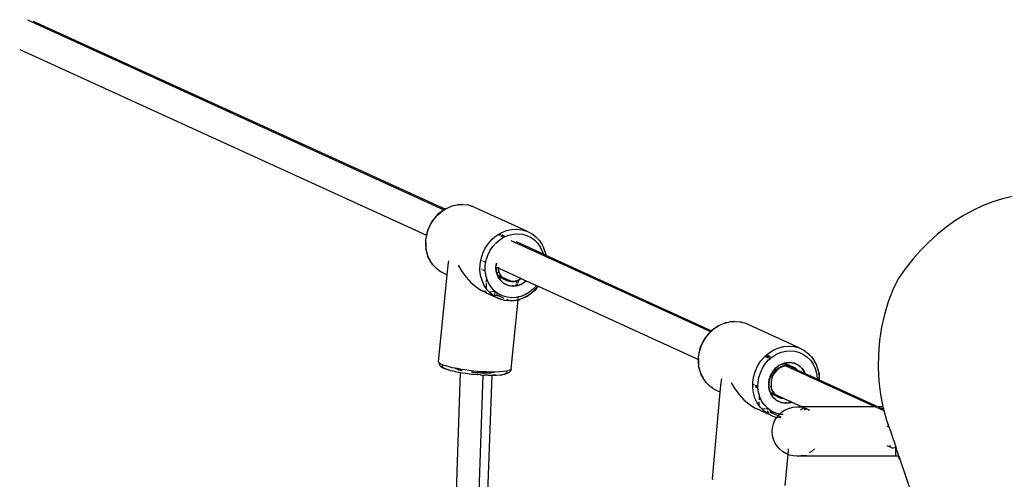
# Model space of a CAD drawing. Extents: x -4.33 to 4.3, y -4.59 to 4.62.
# Drawn here: x -1.59 to -1.1, y -1.63 to -1.4 of the extents above; entities that cross this region are included whole.
import ezdxf

# ---------------------------------------------------------------- set-up
doc = ezdxf.new("R2010")
doc.units = 0
doc.layers.get('0').update_dxf_attribs({"linetype": 'CONTINUOUS'})

msp = doc.modelspace()

# ---------------------------------------------------------------- linework, layer by layer
for p, q in [((-1.58947, -1.39786), (-1.37881, -1.49406)), ((-1.58653, -1.39857), (-1.37828, -1.49366)), ((-1.59343, -1.41296), (-1.38762, -1.50696)), ((-1.06429, -1.48095), (-1.09616, -1.48859)), ((-1.09616, -1.48859), (-1.10113, -1.49011)), ((-1.37921, -1.49443), (-1.37881, -1.49406)), ((-1.37921, -1.49443), (-1.37869, -1.49412)), ((-1.37881, -1.49406), (-1.37828, -1.49366)), ((-1.37881, -1.49406), (-1.37869, -1.49412)), ((-1.37869, -1.49412), (-1.3781, -1.49376)), ((-1.37815, -1.49358), (-1.37828, -1.49366)), ((-1.37828, -1.49366), (-1.3781, -1.49376)), ((-1.37815, -1.49358), (-1.37715, -1.49318)), ((-1.3781, -1.49376), (-1.37715, -1.49318)), ((-1.37715, -1.49318), (-1.37461, -1.49214)), ((-1.37461, -1.49214), (-1.37199, -1.49153)), ((-1.37461, -1.49214), (-1.37395, -1.49186)), ((-1.37395, -1.49186), (-1.37199, -1.49153)), ((-1.36957, -1.49133), (-1.37199, -1.49153)), ((-1.37199, -1.49153), (-1.36935, -1.49137)), ((-1.36935, -1.49137), (-1.36957, -1.49133)), ((-1.36935, -1.49137), (-1.36676, -1.49165)), ((-1.36532, -1.49204), (-1.36676, -1.49165)), ((-1.36427, -1.49236), (-1.36532, -1.49204)), ((-1.33688, -1.50486), (-1.36427, -1.49236)), ((-1.11088, -1.49421), (-1.11563, -1.49679)), ((-1.10604, -1.49198), (-1.11088, -1.49421)), ((-1.10113, -1.49011), (-1.10604, -1.49198)), ((-1.38525, -1.50096), (-1.38364, -1.49856)), ((-1.38198, -1.49643), (-1.38497, -1.50008)), ((-1.38364, -1.49856), (-1.38171, -1.49643)), ((-1.37953, -1.49463), (-1.38198, -1.49643)), ((-1.38171, -1.49643), (-1.37953, -1.49463)), ((-1.37953, -1.49463), (-1.37921, -1.49443)), ((-1.11563, -1.49679), (-1.12028, -1.49971)), ((-1.38732, -1.50608), (-1.38652, -1.50358)), ((-1.38497, -1.50008), (-1.38704, -1.50437)), ((-1.38652, -1.50358), (-1.38525, -1.50096)), ((-1.34722, -1.50464), (-1.3446, -1.50403)), ((-1.3446, -1.50403), (-1.34196, -1.50386)), ((-1.34196, -1.50386), (-1.33937, -1.50414)), ((-1.34175, -1.50403), (-1.34196, -1.50386)), ((-1.33937, -1.50414), (-1.33688, -1.50486)), ((-1.12482, -1.50296), (-1.12923, -1.50654)), ((-1.12028, -1.49971), (-1.12482, -1.50296)), ((-1.38762, -1.50696), (-1.38807, -1.50899)), ((-1.38807, -1.50899), (-1.38797, -1.51202)), ((-1.38797, -1.51202), (-1.38789, -1.50917)), ((-1.38789, -1.50917), (-1.38752, -1.50701)), ((-1.38701, -1.5044), (-1.38762, -1.50696)), ((-1.38762, -1.50696), (-1.38752, -1.50701)), ((-1.38752, -1.50701), (-1.38741, -1.50633)), ((-1.38741, -1.50633), (-1.38732, -1.50608)), ((-1.38732, -1.50608), (-1.38701, -1.5044)), ((-1.38704, -1.50437), (-1.38701, -1.5044)), ((-1.35625, -1.51106), (-1.35433, -1.50893)), ((-1.35433, -1.50893), (-1.35214, -1.50712)), ((-1.35235, -1.51073), (-1.35041, -1.50911)), ((-1.35214, -1.50712), (-1.35131, -1.50663)), ((-1.35131, -1.50663), (-1.35072, -1.50626)), ((-1.35131, -1.50663), (-1.35061, -1.50695)), ((-1.35072, -1.50626), (-1.34976, -1.50568)), ((-1.35072, -1.50626), (-1.35008, -1.50656)), ((-1.35041, -1.50911), (-1.34828, -1.50783)), ((-1.35013, -1.50716), (-1.34876, -1.50779)), ((-1.34976, -1.50568), (-1.34722, -1.50464)), ((-1.34955, -1.5068), (-1.34776, -1.50762)), ((-1.34828, -1.50783), (-1.34776, -1.50762)), ((-1.34776, -1.50762), (-1.34602, -1.5069)), ((-1.34602, -1.5069), (-1.34368, -1.50636)), ((-1.34368, -1.50636), (-1.34133, -1.50621)), ((-1.34133, -1.50621), (-1.33901, -1.50645)), ((-1.33901, -1.50645), (-1.3368, -1.5071)), ((-1.33688, -1.50486), (-1.33456, -1.506)), ((-1.3368, -1.5071), (-1.33473, -1.50812)), ((-1.33473, -1.50812), (-1.33286, -1.50949)), ((-1.33456, -1.506), (-1.33366, -1.50663)), ((-1.33346, -1.50681), (-1.33366, -1.50663)), ((-1.33346, -1.50681), (-1.33247, -1.50754)), ((-1.33075, -1.50934), (-1.33346, -1.50681)), ((-1.33247, -1.50754), (-1.33075, -1.50934)), ((-1.33049, -1.50958), (-1.33075, -1.50934)), ((-1.12923, -1.50654), (-1.13351, -1.51043)), ((-1.38763, -1.5148), (-1.38797, -1.51202)), ((-1.38797, -1.51202), (-1.38797, -1.51363)), ((-1.38795, -1.51377), (-1.38797, -1.51363)), ((-1.38763, -1.5148), (-1.38795, -1.51377)), ((-1.35913, -1.51607), (-1.35786, -1.51346)), ((-1.35786, -1.51346), (-1.35625, -1.51106)), ((-1.35551, -1.51477), (-1.35407, -1.51263)), ((-1.35407, -1.51263), (-1.35235, -1.51073)), ((-1.34491, -1.50955), (-1.24394, -1.55566)), ((-1.34217, -1.51017), (-1.32862, -1.51638)), ((-1.33286, -1.50949), (-1.33125, -1.51117)), ((-1.33125, -1.51117), (-1.32992, -1.51314)), ((-1.33049, -1.50958), (-1.32996, -1.51047)), ((-1.32996, -1.51047), (-1.32917, -1.51164)), ((-1.32992, -1.51314), (-1.32891, -1.51533)), ((-1.32917, -1.51164), (-1.32887, -1.51229)), ((-1.32822, -1.51338), (-1.32917, -1.51164)), ((-1.32823, -1.51369), (-1.32804, -1.5141)), ((-1.32804, -1.5141), (-1.32822, -1.51338)), ((-1.32804, -1.5141), (-1.3273, -1.51675)), ((-1.13351, -1.51043), (-1.13765, -1.51463)), ((-1.38689, -1.51746), (-1.38763, -1.5148)), ((-1.38672, -1.51817), (-1.38689, -1.51746)), ((-1.38613, -1.51912), (-1.38689, -1.51746)), ((-1.38672, -1.51817), (-1.38576, -1.51991)), ((-1.38613, -1.51912), (-1.38672, -1.51817)), ((-1.38606, -1.51926), (-1.38613, -1.51912)), ((-1.38576, -1.51991), (-1.38606, -1.51926)), ((-1.36014, -1.51952), (-1.36002, -1.51883)), ((-1.36002, -1.51883), (-1.35913, -1.51607)), ((-1.35743, -1.51956), (-1.35664, -1.5171)), ((-1.35664, -1.5171), (-1.35551, -1.51477)), ((-1.32891, -1.51533), (-1.32862, -1.51638)), ((-1.32862, -1.51638), (-1.32727, -1.517)), ((-1.3273, -1.51675), (-1.32727, -1.517)), ((-1.3272, -1.51701), (-1.3273, -1.51675)), ((-1.32727, -1.517), (-1.3272, -1.51703)), ((-1.3272, -1.51703), (-1.3272, -1.51701)), ((-1.3272, -1.51703), (-1.24342, -1.55527)), ((-1.14162, -1.51913), (-1.14543, -1.5239)), ((-1.13765, -1.51463), (-1.14162, -1.51913)), ((-1.38497, -1.52109), (-1.38576, -1.51991)), ((-1.38444, -1.52197), (-1.38497, -1.52109)), ((-1.38427, -1.52212), (-1.38497, -1.52109)), ((-1.38444, -1.52197), (-1.38427, -1.52212)), ((-1.38246, -1.52401), (-1.38427, -1.52212)), ((-1.38127, -1.52492), (-1.38246, -1.52401)), ((-1.37718, -1.52709), (-1.37668, -1.52211)), ((-1.37668, -1.52211), (-1.37631, -1.51997)), ((-1.37157, -1.52213), (-1.36971, -1.52529)), ((-1.36058, -1.52451), (-1.36051, -1.52167)), ((-1.36051, -1.52167), (-1.36014, -1.51952)), ((-1.36014, -1.51952), (-1.36007, -1.51955)), ((-1.35988, -1.52401), (-1.3598, -1.52404)), ((-1.35977, -1.51968), (-1.3594, -1.51985)), ((-1.35934, -1.52425), (-1.3579, -1.52491)), ((-1.35897, -1.52005), (-1.35762, -1.52066)), ((-1.35794, -1.52462), (-1.35787, -1.52209)), ((-1.35787, -1.52209), (-1.35762, -1.52066)), ((-1.35762, -1.52066), (-1.35743, -1.51956)), ((-1.35248, -1.52382), (-1.35246, -1.52302)), ((-1.35239, -1.52461), (-1.35248, -1.52382)), ((-1.35246, -1.52302), (-1.35244, -1.5222)), ((-1.35246, -1.52302), (-1.35239, -1.52461)), ((-1.35246, -1.52302), (-1.35198, -1.52324)), ((-1.35244, -1.5222), (-1.35225, -1.5211)), ((-1.35221, -1.52117), (-1.35244, -1.5222)), ((-1.35162, -1.52341), (-1.35146, -1.52348)), ((-1.35149, -1.52304), (-1.3515, -1.52317)), ((-1.3515, -1.52317), (-1.35146, -1.52348)), ((-1.35146, -1.52348), (-1.35143, -1.52309)), ((-1.35142, -1.52381), (-1.35146, -1.52348)), ((-1.35146, -1.52348), (-1.35126, -1.52357)), ((-1.35141, -1.52403), (-1.35142, -1.52381)), ((-1.35141, -1.52403), (-1.35138, -1.52416)), ((-1.35138, -1.52416), (-1.35134, -1.52445)), ((-1.35127, -1.52305), (-1.35126, -1.52357)), ((-1.35126, -1.52357), (-1.35126, -1.52414)), ((-1.35126, -1.52357), (-1.34924, -1.52449)), ((-1.35126, -1.52414), (-1.35124, -1.52421)), ((-1.35124, -1.52421), (-1.35124, -1.52428)), ((-1.35069, -1.52619), (-1.35124, -1.52428)), ((-1.14543, -1.5239), (-1.14906, -1.52895)), ((-1.38153, -1.57081), (-1.37718, -1.52709)), ((-1.38037, -1.52555), (-1.38127, -1.52492)), ((-1.37805, -1.52669), (-1.38037, -1.52555)), ((-1.37754, -1.52684), (-1.37805, -1.52669)), ((-1.37718, -1.52709), (-1.37805, -1.52669)), ((-1.36971, -1.52529), (-1.36756, -1.52822)), ((-1.36756, -1.52822), (-1.36515, -1.53084)), ((-1.36025, -1.5273), (-1.36058, -1.52451)), ((-1.3595, -1.52995), (-1.36025, -1.5273)), ((-1.3579, -1.52491), (-1.35794, -1.52462)), ((-1.35764, -1.52711), (-1.3579, -1.52491)), ((-1.35731, -1.52828), (-1.35764, -1.52711)), ((-1.35731, -1.52828), (-1.35739, -1.53056)), ((-1.35697, -1.52947), (-1.35731, -1.52828)), ((-1.35239, -1.52461), (-1.35238, -1.52488)), ((-1.35238, -1.52488), (-1.35233, -1.52504)), ((-1.35229, -1.5254), (-1.35233, -1.52504)), ((-1.35233, -1.52504), (-1.35201, -1.5262)), ((-1.35206, -1.52622), (-1.35229, -1.5254)), ((-1.35201, -1.5262), (-1.35206, -1.52622)), ((-1.35187, -1.5269), (-1.35206, -1.52622)), ((-1.35201, -1.5262), (-1.35176, -1.5271)), ((-1.35176, -1.5271), (-1.35187, -1.5269)), ((-1.35176, -1.5271), (-1.35178, -1.52709)), ((-1.35168, -1.52738), (-1.35176, -1.5271)), ((-1.35168, -1.52738), (-1.35155, -1.5276)), ((-1.35138, -1.52582), (-1.35161, -1.52595)), ((-1.35155, -1.5276), (-1.35143, -1.52786)), ((-1.34947, -1.52815), (-1.35146, -1.52724)), ((-1.35143, -1.52786), (-1.35138, -1.52788)), ((-1.35138, -1.52788), (-1.34971, -1.52865)), ((-1.35138, -1.52788), (-1.35038, -1.52955)), ((-1.35123, -1.5283), (-1.35138, -1.52788)), ((-1.35134, -1.52445), (-1.351, -1.52567)), ((-1.35038, -1.52955), (-1.35123, -1.5283)), ((-1.351, -1.52567), (-1.35088, -1.52592)), ((-1.35085, -1.52606), (-1.35088, -1.52592)), ((-1.35074, -1.52623), (-1.35085, -1.52606)), ((-1.3498, -1.52781), (-1.35074, -1.52623)), ((-1.35074, -1.52623), (-1.35048, -1.5268)), ((-1.34963, -1.52795), (-1.35069, -1.52619)), ((-1.35048, -1.5268), (-1.3498, -1.52781)), ((-1.3498, -1.52781), (-1.34963, -1.52795)), ((-1.34947, -1.52815), (-1.34963, -1.52795)), ((-1.3494, -1.52818), (-1.34947, -1.52815)), ((-1.3446, -1.53037), (-1.3494, -1.52818)), ((-1.3494, -1.52818), (-1.34896, -1.52868)), ((-1.34848, -1.52903), (-1.3494, -1.52818)), ((-1.34924, -1.52449), (-1.34935, -1.52457)), ((-1.34924, -1.52449), (-1.3419, -1.52785)), ((-1.34919, -1.52889), (-1.34816, -1.52933)), ((-1.34896, -1.52868), (-1.34848, -1.52903)), ((-1.34848, -1.52903), (-1.34843, -1.52907)), ((-1.34843, -1.52907), (-1.34834, -1.52917)), ((-1.34834, -1.52917), (-1.34822, -1.52923)), ((-1.34822, -1.52923), (-1.34816, -1.52933)), ((-1.34668, -1.52998), (-1.34822, -1.52923)), ((-1.3419, -1.52785), (-1.34191, -1.52797)), ((-1.3419, -1.52785), (-1.34042, -1.52852)), ((-1.34047, -1.5292), (-1.34065, -1.52933)), ((-1.33989, -1.52877), (-1.34047, -1.5292)), ((-1.34047, -1.5292), (-1.33993, -1.52887)), ((-1.34045, -1.52864), (-1.34042, -1.52852)), ((-1.34042, -1.52852), (-1.33989, -1.52877)), ((-1.33993, -1.52887), (-1.33983, -1.52879)), ((-1.33989, -1.52877), (-1.33983, -1.52879)), ((-1.33983, -1.52879), (-1.33716, -1.53001)), ((-1.14906, -1.52895), (-1.15177, -1.53465)), ((-1.36515, -1.53084), (-1.36256, -1.53309)), ((-1.36256, -1.53309), (-1.36015, -1.5347)), ((-1.35837, -1.53241), (-1.3595, -1.52995)), ((-1.35688, -1.53462), (-1.35837, -1.53241)), ((-1.3574, -1.53101), (-1.35749, -1.53355)), ((-1.35597, -1.53167), (-1.35697, -1.52947)), ((-1.35464, -1.53363), (-1.35597, -1.53167)), ((-1.35316, -1.53523), (-1.35464, -1.53363)), ((-1.34936, -1.53062), (-1.35038, -1.52955)), ((-1.35038, -1.52955), (-1.34876, -1.53106)), ((-1.34876, -1.53106), (-1.34936, -1.53062)), ((-1.34876, -1.53106), (-1.34858, -1.53123)), ((-1.34858, -1.53123), (-1.34843, -1.5313)), ((-1.34817, -1.5315), (-1.34843, -1.5313)), ((-1.34843, -1.5313), (-1.34654, -1.53224)), ((-1.34685, -1.53215), (-1.34817, -1.5315)), ((-1.34816, -1.52933), (-1.348, -1.52939)), ((-1.348, -1.52939), (-1.34694, -1.52991)), ((-1.34694, -1.52991), (-1.34668, -1.52998)), ((-1.34654, -1.53224), (-1.34685, -1.53215)), ((-1.34668, -1.52998), (-1.34656, -1.53004)), ((-1.34637, -1.53008), (-1.34656, -1.53004)), ((-1.34639, -1.53231), (-1.34654, -1.53224)), ((-1.34639, -1.53231), (-1.34615, -1.53235)), ((-1.34637, -1.53008), (-1.3458, -1.53024)), ((-1.34472, -1.53037), (-1.34637, -1.53008)), ((-1.34615, -1.53235), (-1.34397, -1.53271)), ((-1.34544, -1.53255), (-1.34615, -1.53235)), ((-1.3458, -1.53024), (-1.34472, -1.53037)), ((-1.34397, -1.53271), (-1.34544, -1.53255)), ((-1.34472, -1.53037), (-1.3446, -1.53037)), ((-1.3446, -1.53037), (-1.34448, -1.53037)), ((-1.34279, -1.53015), (-1.34448, -1.53037)), ((-1.34448, -1.53037), (-1.34339, -1.53029)), ((-1.34397, -1.53271), (-1.34395, -1.53219)), ((-1.34397, -1.53271), (-1.34236, -1.53252)), ((-1.34247, -1.53262), (-1.34397, -1.53271)), ((-1.34339, -1.53029), (-1.34279, -1.53015)), ((-1.34279, -1.53015), (-1.34258, -1.53013)), ((-1.34258, -1.53013), (-1.34245, -1.53007)), ((-1.34237, -1.53259), (-1.34247, -1.53262)), ((-1.34245, -1.53007), (-1.34219, -1.53001)), ((-1.34236, -1.53252), (-1.34237, -1.53259)), ((-1.34227, -1.53257), (-1.34237, -1.53259)), ((-1.34226, -1.53147), (-1.34236, -1.53252)), ((-1.34236, -1.53252), (-1.34223, -1.5325)), ((-1.34173, -1.53244), (-1.34227, -1.53257)), ((-1.34227, -1.53257), (-1.34223, -1.5325)), ((-1.34223, -1.5325), (-1.34166, -1.53162)), ((-1.34223, -1.5325), (-1.34173, -1.53244)), ((-1.34211, -1.52998), (-1.34221, -1.53099)), ((-1.34219, -1.53001), (-1.34211, -1.52998)), ((-1.34211, -1.52998), (-1.34102, -1.52953)), ((-1.34148, -1.53241), (-1.34173, -1.53244)), ((-1.34148, -1.53241), (-1.34131, -1.53235)), ((-1.34147, -1.5313), (-1.34069, -1.52933)), ((-1.34131, -1.53235), (-1.33924, -1.5315)), ((-1.34098, -1.53227), (-1.34131, -1.53235)), ((-1.34102, -1.52953), (-1.34069, -1.52933)), ((-1.33954, -1.53168), (-1.34098, -1.53227)), ((-1.34069, -1.52933), (-1.34065, -1.52933)), ((-1.33924, -1.5315), (-1.33954, -1.53168)), ((-1.33908, -1.53143), (-1.33924, -1.5315)), ((-1.33908, -1.53143), (-1.33885, -1.53126)), ((-1.33885, -1.53126), (-1.33716, -1.53001)), ((-1.33819, -1.53086), (-1.33885, -1.53126)), ((-1.33716, -1.53001), (-1.33819, -1.53086)), ((-1.33716, -1.53001), (-1.33199, -1.53237)), ((-1.33353, -1.53408), (-1.33547, -1.5357)), ((-1.33199, -1.53237), (-1.33353, -1.53408)), ((-1.33322, -1.53512), (-1.33114, -1.53276)), ((-1.33106, -1.5328), (-1.33296, -1.53512)), ((-1.33199, -1.53237), (-1.33114, -1.53276)), ((-1.33114, -1.53276), (-1.33106, -1.5328)), ((-1.33106, -1.5328), (-1.25005, -1.5698)), ((-1.36015, -1.5347), (-1.35895, -1.53507)), ((-1.36015, -1.5347), (-1.35983, -1.53492)), ((-1.35983, -1.53492), (-1.35758, -1.53602)), ((-1.35895, -1.53507), (-1.35762, -1.53535)), ((-1.35756, -1.53538), (-1.35758, -1.53602)), ((-1.35758, -1.53602), (-1.35706, -1.53627)), ((-1.35706, -1.53627), (-1.35066, -1.53919)), ((-1.35706, -1.53627), (-1.35429, -1.53712)), ((-1.35507, -1.53651), (-1.35688, -1.53462)), ((-1.3559, -1.53548), (-1.35583, -1.53554)), ((-1.35583, -1.53554), (-1.35575, -1.53555)), ((-1.35575, -1.53555), (-1.35431, -1.53547)), ((-1.35429, -1.53712), (-1.35507, -1.53651)), ((-1.35431, -1.53547), (-1.35316, -1.53523)), ((-1.35429, -1.53712), (-1.35416, -1.53713)), ((-1.35298, -1.53805), (-1.35416, -1.53713)), ((-1.35398, -1.53716), (-1.35302, -1.53727)), ((-1.35302, -1.53532), (-1.35316, -1.53523)), ((-1.35295, -1.53537), (-1.35302, -1.53532)), ((-1.35302, -1.53727), (-1.35295, -1.53537)), ((-1.35302, -1.53727), (-1.35192, -1.5374)), ((-1.35066, -1.53919), (-1.35298, -1.53805)), ((-1.3518, -1.53622), (-1.35295, -1.53537)), ((-1.35192, -1.5374), (-1.35186, -1.53682)), ((-1.35192, -1.5374), (-1.3516, -1.53744)), ((-1.35184, -1.53669), (-1.3518, -1.53622)), ((-1.35116, -1.53669), (-1.3518, -1.53622)), ((-1.3516, -1.53744), (-1.35109, -1.5374)), ((-1.34831, -1.53894), (-1.3516, -1.53744)), ((-1.34909, -1.53771), (-1.35116, -1.53669)), ((-1.35107, -1.53721), (-1.35109, -1.5374)), ((-1.35109, -1.5374), (-1.35074, -1.53737)), ((-1.34959, -1.5395), (-1.35066, -1.53919)), ((-1.35066, -1.53919), (-1.34961, -1.53951)), ((-1.34687, -1.53835), (-1.34909, -1.53771)), ((-1.34456, -1.5386), (-1.34687, -1.53835)), ((-1.3422, -1.53845), (-1.34456, -1.5386)), ((-1.34111, -1.5382), (-1.3422, -1.53845)), ((-1.34119, -1.53901), (-1.34111, -1.5382)), ((-1.33986, -1.53791), (-1.34111, -1.5382)), ((-1.33779, -1.53837), (-1.34032, -1.53941)), ((-1.3376, -1.53698), (-1.33986, -1.53791)), ((-1.3354, -1.53693), (-1.33779, -1.53837)), ((-1.33779, -1.53837), (-1.33678, -1.53797)), ((-1.33547, -1.5357), (-1.3376, -1.53698)), ((-1.33678, -1.53797), (-1.33666, -1.53789)), ((-1.3354, -1.53693), (-1.33666, -1.53789)), ((-1.33322, -1.53512), (-1.3354, -1.53693)), ((-1.33296, -1.53512), (-1.3354, -1.53693)), ((-1.15177, -1.53465), (-1.15408, -1.54068)), ((-1.34961, -1.53951), (-1.34947, -1.53953)), ((-1.34818, -1.53991), (-1.34947, -1.53953)), ((-1.34558, -1.54019), (-1.34818, -1.53991)), ((-1.34609, -1.53996), (-1.34701, -1.53953)), ((-1.34536, -1.54022), (-1.34558, -1.54019)), ((-1.34521, -1.54015), (-1.34536, -1.54022)), ((-1.34456, -1.54012), (-1.34521, -1.54015)), ((-1.34474, -1.57462), (-1.34127, -1.53973)), ((-1.34456, -1.54012), (-1.34214, -1.53983)), ((-1.34294, -1.54002), (-1.34456, -1.54012)), ((-1.34127, -1.53973), (-1.34294, -1.54002)), ((-1.34214, -1.53983), (-1.34294, -1.54002)), ((-1.34202, -1.53981), (-1.34214, -1.53983)), ((-1.34145, -1.53967), (-1.34202, -1.53981)), ((-1.34202, -1.53981), (-1.34127, -1.53973)), ((-1.34127, -1.53973), (-1.34126, -1.53965)), ((-1.34098, -1.53969), (-1.34127, -1.53973)), ((-1.34098, -1.53969), (-1.34032, -1.53941)), ((-1.34032, -1.53941), (-1.34076, -1.53951)), ((-1.15408, -1.54068), (-1.15598, -1.547)), ((-1.15598, -1.547), (-1.15744, -1.55354)), ((-1.24172, -1.55399), (-1.24342, -1.55527)), ((-1.2433, -1.55533), (-1.24172, -1.55399)), ((-1.24172, -1.55399), (-1.24141, -1.55379)), ((-1.24141, -1.55379), (-1.23935, -1.55252)), ((-1.24141, -1.55379), (-1.24047, -1.553)), ((-1.24035, -1.55292), (-1.24047, -1.553)), ((-1.24035, -1.55292), (-1.23935, -1.55252)), ((-1.23935, -1.55252), (-1.23682, -1.55144)), ((-1.23682, -1.55144), (-1.2342, -1.5508)), ((-1.23682, -1.55144), (-1.23616, -1.55115)), ((-1.23616, -1.55115), (-1.2342, -1.5508)), ((-1.23178, -1.55057), (-1.2342, -1.5508)), ((-1.2342, -1.5508), (-1.23156, -1.5506)), ((-1.23156, -1.5506), (-1.23178, -1.55057)), ((-1.23156, -1.5506), (-1.22896, -1.55084)), ((-1.22752, -1.55122), (-1.22896, -1.55084)), ((-1.22647, -1.55153), (-1.22752, -1.55122)), ((-1.19908, -1.56403), (-1.22647, -1.55153)), ((-1.15744, -1.55354), (-1.15846, -1.56025)), ((-1.24737, -1.56039), (-1.24578, -1.55797)), ((-1.24414, -1.55582), (-1.24709, -1.55951)), ((-1.24578, -1.55797), (-1.24388, -1.55582)), ((-1.24394, -1.55566), (-1.24414, -1.55582)), ((-1.24342, -1.55527), (-1.24394, -1.55566)), ((-1.24394, -1.55566), (-1.24378, -1.55574)), ((-1.24388, -1.55582), (-1.24378, -1.55574)), ((-1.24378, -1.55574), (-1.2433, -1.55533)), ((-1.24342, -1.55527), (-1.2433, -1.55533)), ((-1.2491, -1.56385), (-1.2501, -1.56844)), ((-1.24939, -1.56552), (-1.24861, -1.56302)), ((-1.24939, -1.56552), (-1.2491, -1.56385)), ((-1.24709, -1.55951), (-1.24913, -1.56381)), ((-1.24913, -1.56381), (-1.2491, -1.56385)), ((-1.24861, -1.56302), (-1.24737, -1.56039)), ((-1.21196, -1.56501), (-1.20943, -1.56394)), ((-1.20943, -1.56394), (-1.20682, -1.5633)), ((-1.20682, -1.5633), (-1.20418, -1.5631)), ((-1.20418, -1.5631), (-1.20157, -1.56334)), ((-1.20397, -1.56326), (-1.20418, -1.5631)), ((-1.20157, -1.56334), (-1.19908, -1.56403)), ((-1.19908, -1.56403), (-1.19674, -1.56514)), ((-1.15846, -1.56025), (-1.15901, -1.56707)), ((-1.2501, -1.56844), (-1.25005, -1.5698)), ((-1.24995, -1.56985), (-1.24993, -1.56862)), ((-1.24993, -1.56862), (-1.24947, -1.56579)), ((-1.24947, -1.56579), (-1.24939, -1.56552)), ((-1.21839, -1.57047), (-1.21649, -1.56832)), ((-1.21649, -1.56832), (-1.21433, -1.56648)), ((-1.21614, -1.56836), (-1.21474, -1.569)), ((-1.21572, -1.56792), (-1.21423, -1.5686)), ((-1.21537, -1.56756), (-1.2138, -1.56828)), ((-1.21433, -1.56648), (-1.21196, -1.56501)), ((-1.21375, -1.56945), (-1.21326, -1.56904)), ((-1.21369, -1.56885), (-1.21326, -1.56904)), ((-1.21327, -1.56852), (-1.21287, -1.5687)), ((-1.21326, -1.56904), (-1.21287, -1.5687)), ((-1.21287, -1.5687), (-1.21258, -1.56846)), ((-1.21258, -1.56846), (-1.21046, -1.56715)), ((-1.21046, -1.56715), (-1.20821, -1.56619)), ((-1.20821, -1.56619), (-1.20588, -1.56562)), ((-1.20588, -1.56562), (-1.20352, -1.56544)), ((-1.20352, -1.56544), (-1.2012, -1.56566)), ((-1.2012, -1.56566), (-1.19897, -1.56627)), ((-1.19897, -1.56627), (-1.19689, -1.56726)), ((-1.19689, -1.56726), (-1.19501, -1.5686)), ((-1.19674, -1.56514), (-1.19583, -1.56575)), ((-1.19583, -1.56575), (-1.19566, -1.56592)), ((-1.19566, -1.56592), (-1.19463, -1.56665)), ((-1.19286, -1.56845), (-1.19566, -1.56592)), ((-1.19501, -1.5686), (-1.19337, -1.57027)), ((-1.19463, -1.56665), (-1.19286, -1.56845)), ((-1.19286, -1.56845), (-1.1928, -1.56851)), ((-1.1928, -1.56851), (-1.19128, -1.5707)), ((-1.19263, -1.56866), (-1.1928, -1.56851)), ((-1.19263, -1.56866), (-1.19128, -1.5707)), ((-1.15901, -1.56707), (-1.15911, -1.57392)), ((-1.38143, -1.57129), (-1.38153, -1.57081)), ((-1.38087, -1.57182), (-1.38143, -1.57129)), ((-1.38143, -1.57129), (-1.38127, -1.57198)), ((-1.38127, -1.57198), (-1.38112, -1.57247)), ((-1.38112, -1.57247), (-1.38085, -1.57289)), ((-1.37987, -1.57236), (-1.38087, -1.57182)), ((-1.38085, -1.57289), (-1.38048, -1.57323)), ((-1.38048, -1.57323), (-1.37914, -1.57408)), ((-1.37937, -1.57256), (-1.37987, -1.57236)), ((-1.37943, -1.57259), (-1.37974, -1.57298)), ((-1.37974, -1.57298), (-1.37964, -1.57341)), ((-1.37964, -1.57341), (-1.37915, -1.57388)), ((-1.37937, -1.57256), (-1.37943, -1.57259)), ((-1.37847, -1.57291), (-1.37937, -1.57256)), ((-1.37915, -1.57388), (-1.37826, -1.57436)), ((-1.37914, -1.57408), (-1.37872, -1.57428)), ((-1.37668, -1.57346), (-1.37847, -1.57291)), ((-1.37456, -1.57399), (-1.37668, -1.57346)), ((-1.37321, -1.57427), (-1.37456, -1.57399)), ((-1.25005, -1.5698), (-1.24997, -1.57147)), ((-1.25005, -1.5698), (-1.24995, -1.56985)), ((-1.24997, -1.57147), (-1.24995, -1.56985)), ((-1.2496, -1.57424), (-1.24997, -1.57147)), ((-1.24997, -1.57147), (-1.24995, -1.57308)), ((-1.24993, -1.57322), (-1.24995, -1.57308)), ((-1.2496, -1.57424), (-1.24993, -1.57322)), ((-1.22122, -1.57552), (-1.21998, -1.57289)), ((-1.21998, -1.57289), (-1.21839, -1.57047)), ((-1.21762, -1.57417), (-1.2162, -1.57202)), ((-1.2162, -1.57202), (-1.21451, -1.5701)), ((-1.21451, -1.5701), (-1.21375, -1.56945)), ((-1.21421, -1.56924), (-1.21375, -1.56945)), ((-1.20913, -1.57283), (-1.21103, -1.57429)), ((-1.21103, -1.57429), (-1.20981, -1.57325)), ((-1.2088, -1.57404), (-1.21044, -1.57532)), ((-1.20981, -1.57325), (-1.20913, -1.57283)), ((-1.20916, -1.57413), (-1.20899, -1.574)), ((-1.20892, -1.57267), (-1.20913, -1.57283)), ((-1.20899, -1.574), (-1.20886, -1.57395)), ((-1.20876, -1.5726), (-1.20892, -1.57267)), ((-1.20886, -1.57395), (-1.20862, -1.5738)), ((-1.2088, -1.57404), (-1.20876, -1.57402)), ((-1.20777, -1.57218), (-1.20876, -1.5726)), ((-1.20876, -1.5726), (-1.20846, -1.57242)), ((-1.20876, -1.57402), (-1.20868, -1.57396)), ((-1.20868, -1.57396), (-1.20686, -1.57322)), ((-1.20746, -1.5733), (-1.20862, -1.5738)), ((-1.20846, -1.57242), (-1.20784, -1.57215)), ((-1.20784, -1.57215), (-1.20712, -1.57185)), ((-1.20784, -1.57215), (-1.20777, -1.57218)), ((-1.20705, -1.57188), (-1.20777, -1.57218)), ((-1.20777, -1.57218), (-1.2072, -1.57244)), ((-1.20719, -1.57324), (-1.20746, -1.5733)), ((-1.20706, -1.57318), (-1.20719, -1.57324)), ((-1.20712, -1.57185), (-1.20702, -1.57181)), ((-1.20712, -1.57185), (-1.20705, -1.57188)), ((-1.20706, -1.57318), (-1.20686, -1.57316)), ((-1.20669, -1.57173), (-1.20705, -1.57188)), ((-1.20705, -1.57188), (-1.20472, -1.57295)), ((-1.20702, -1.57181), (-1.20669, -1.57173)), ((-1.20626, -1.57301), (-1.20686, -1.57316)), ((-1.20686, -1.57316), (-1.20592, -1.57303)), ((-1.20686, -1.57322), (-1.20581, -1.57308)), ((-1.20673, -1.57266), (-1.20601, -1.57299)), ((-1.20669, -1.57173), (-1.20653, -1.57166)), ((-1.2064, -1.57166), (-1.20653, -1.57166)), ((-1.2064, -1.57166), (-1.20628, -1.57163)), ((-1.2064, -1.57166), (-1.20308, -1.57322)), ((-1.20404, -1.57133), (-1.20628, -1.57163)), ((-1.20628, -1.57163), (-1.20554, -1.57144)), ((-1.20601, -1.57299), (-1.20626, -1.57301)), ((-1.20504, -1.57291), (-1.20601, -1.57299)), ((-1.20601, -1.57299), (-1.20592, -1.57303)), ((-1.20592, -1.57303), (-1.20504, -1.57291)), ((-1.20592, -1.57303), (-1.20581, -1.57308)), ((-1.20581, -1.57308), (-1.20482, -1.57295)), ((-1.20581, -1.57308), (-1.16041, -1.59381)), ((-1.20554, -1.57144), (-1.20404, -1.57133)), ((-1.20504, -1.57291), (-1.20482, -1.57295)), ((-1.20472, -1.57295), (-1.20482, -1.57295)), ((-1.20465, -1.57297), (-1.20472, -1.57295)), ((-1.20385, -1.57303), (-1.20465, -1.57297)), ((-1.20465, -1.57297), (-1.20328, -1.57319)), ((-1.20465, -1.57297), (-1.20031, -1.57496)), ((-1.20404, -1.57133), (-1.20256, -1.57147)), ((-1.20186, -1.57166), (-1.20404, -1.57133)), ((-1.20328, -1.57319), (-1.20385, -1.57303)), ((-1.20328, -1.57319), (-1.20308, -1.57322)), ((-1.20308, -1.57322), (-1.20296, -1.57327)), ((-1.20296, -1.57327), (-1.2027, -1.57334)), ((-1.20296, -1.57327), (-1.20141, -1.57401)), ((-1.20163, -1.57385), (-1.2027, -1.57334)), ((-1.20256, -1.57147), (-1.20186, -1.57166)), ((-1.20161, -1.5717), (-1.20186, -1.57166)), ((-1.20141, -1.57401), (-1.20163, -1.57385)), ((-1.20161, -1.5717), (-1.20146, -1.57177)), ((-1.20146, -1.57177), (-1.20115, -1.57186)), ((-1.19956, -1.57268), (-1.20146, -1.57177)), ((-1.20141, -1.57401), (-1.20129, -1.57406)), ((-1.20115, -1.5742), (-1.20129, -1.57406)), ((-1.20115, -1.57186), (-1.19982, -1.57249)), ((-1.19982, -1.57249), (-1.19956, -1.57268)), ((-1.19941, -1.57275), (-1.19956, -1.57268)), ((-1.19923, -1.57292), (-1.19941, -1.57275)), ((-1.19923, -1.57292), (-1.19863, -1.57334)), ((-1.19758, -1.5744), (-1.19923, -1.57292)), ((-1.19863, -1.57334), (-1.19758, -1.5744)), ((-1.19337, -1.57027), (-1.19202, -1.57222)), ((-1.19202, -1.57222), (-1.19099, -1.57439)), ((-1.19128, -1.5707), (-1.19032, -1.57273)), ((-1.19031, -1.57243), (-1.19128, -1.5707)), ((-1.18903, -1.57681), (-1.19031, -1.57243)), ((-1.15911, -1.57392), (-1.15874, -1.58076)), ((-1.38311, -1.93898), (-1.37039, -1.57644)), ((-1.37872, -1.57428), (-1.37637, -1.57513)), ((-1.37826, -1.57436), (-1.377, -1.57485)), ((-1.377, -1.57485), (-1.37541, -1.57534)), ((-1.37637, -1.57513), (-1.37541, -1.57534)), ((-1.37541, -1.57534), (-1.37352, -1.57581)), ((-1.37352, -1.57581), (-1.37323, -1.57588)), ((-1.37323, -1.57588), (-1.37313, -1.57594)), ((-1.37321, -1.57427), (-1.37314, -1.57429)), ((-1.37283, -1.57448), (-1.37314, -1.57429)), ((-1.37216, -1.57449), (-1.37314, -1.57429)), ((-1.37313, -1.57594), (-1.37039, -1.57644)), ((-1.37283, -1.57448), (-1.37203, -1.57479)), ((-1.37033, -1.57481), (-1.37216, -1.57449)), ((-1.37203, -1.57479), (-1.37153, -1.57495)), ((-1.35904, -1.5777), (-1.37197, -1.94617)), ((-1.37153, -1.57495), (-1.37138, -1.575)), ((-1.37138, -1.575), (-1.37124, -1.57503)), ((-1.37124, -1.57503), (-1.37102, -1.5751)), ((-1.37102, -1.5751), (-1.37035, -1.57527)), ((-1.37039, -1.57644), (-1.36925, -1.57663)), ((-1.37035, -1.57527), (-1.37033, -1.57481)), ((-1.37035, -1.57527), (-1.36982, -1.5754)), ((-1.37022, -1.57483), (-1.37033, -1.57481)), ((-1.36817, -1.57515), (-1.37022, -1.57483)), ((-1.36982, -1.5754), (-1.36957, -1.57545)), ((-1.36925, -1.57663), (-1.36922, -1.57666)), ((-1.36922, -1.57666), (-1.36782, -1.57685)), ((-1.36605, -1.57543), (-1.36817, -1.57515)), ((-1.36782, -1.57685), (-1.36593, -1.5771)), ((-1.3673, -1.9443), (-1.35444, -1.57781)), ((-1.36389, -1.57568), (-1.36605, -1.57543)), ((-1.36593, -1.5771), (-1.36491, -1.57724)), ((-1.36431, -1.5763), (-1.36491, -1.57623)), ((-1.36491, -1.57724), (-1.36401, -1.57732)), ((-1.36413, -1.57632), (-1.36431, -1.5763)), ((-1.36413, -1.57632), (-1.36376, -1.57636)), ((-1.36401, -1.57732), (-1.36208, -1.5775)), ((-1.36173, -1.57588), (-1.36389, -1.57568)), ((-1.36376, -1.57636), (-1.36212, -1.57651)), ((-1.36212, -1.57651), (-1.36177, -1.57653)), ((-1.36208, -1.5775), (-1.36177, -1.57752)), ((-1.36177, -1.57653), (-1.36158, -1.57655)), ((-1.36049, -1.57764), (-1.36177, -1.57752)), ((-1.35958, -1.57604), (-1.36173, -1.57588)), ((-1.36132, -1.57656), (-1.36158, -1.57655)), ((-1.36052, -1.57661), (-1.36132, -1.57656)), ((-1.36052, -1.57661), (-1.35901, -1.57667)), ((-1.36049, -1.57764), (-1.36016, -1.57764)), ((-1.36016, -1.57764), (-1.35904, -1.5777)), ((-1.35898, -1.57607), (-1.35958, -1.57604)), ((-1.35904, -1.5777), (-1.35829, -1.57775)), ((-1.35898, -1.57607), (-1.35901, -1.57667)), ((-1.35901, -1.57667), (-1.35898, -1.57667)), ((-1.35748, -1.57615), (-1.35898, -1.57607)), ((-1.35898, -1.57667), (-1.35754, -1.57668)), ((-1.35649, -1.5778), (-1.35829, -1.57775)), ((-1.35754, -1.57668), (-1.3569, -1.57665)), ((-1.35546, -1.57622), (-1.35748, -1.57615)), ((-1.3569, -1.57665), (-1.35667, -1.57665)), ((-1.35654, -1.57664), (-1.35667, -1.57665)), ((-1.35625, -1.57663), (-1.35654, -1.57664)), ((-1.35649, -1.5778), (-1.35627, -1.57784)), ((-1.35627, -1.57784), (-1.35444, -1.57781)), ((-1.35625, -1.57663), (-1.35514, -1.57654)), ((-1.35438, -1.57622), (-1.35546, -1.57622)), ((-1.35514, -1.57654), (-1.35494, -1.57651)), ((-1.35494, -1.57651), (-1.35481, -1.5765)), ((-1.35468, -1.57648), (-1.35481, -1.5765)), ((-1.35439, -1.57643), (-1.35468, -1.57648)), ((-1.35444, -1.57781), (-1.35424, -1.57782)), ((-1.35439, -1.57643), (-1.35438, -1.57622)), ((-1.35439, -1.57643), (-1.35423, -1.57641)), ((-1.35354, -1.57623), (-1.35438, -1.57622)), ((-1.35424, -1.57782), (-1.35401, -1.57781)), ((-1.35423, -1.57641), (-1.35354, -1.57623)), ((-1.35401, -1.57781), (-1.35221, -1.57775)), ((-1.35252, -1.57781), (-1.35401, -1.57781)), ((-1.35294, -1.57623), (-1.35354, -1.57623)), ((-1.35067, -1.57616), (-1.35294, -1.57623)), ((-1.35252, -1.57781), (-1.35221, -1.57775)), ((-1.35221, -1.57775), (-1.35046, -1.57761)), ((-1.3487, -1.576), (-1.35067, -1.57616)), ((-1.35046, -1.57761), (-1.34902, -1.57739)), ((-1.35046, -1.57761), (-1.34951, -1.57757)), ((-1.34951, -1.57757), (-1.34745, -1.57712)), ((-1.34902, -1.57739), (-1.34794, -1.57711)), ((-1.34721, -1.57578), (-1.3487, -1.576)), ((-1.34794, -1.57711), (-1.34723, -1.57677)), ((-1.34698, -1.577), (-1.34745, -1.57712)), ((-1.34723, -1.57677), (-1.34693, -1.57638)), ((-1.34709, -1.57576), (-1.34721, -1.57578)), ((-1.34704, -1.57593), (-1.34721, -1.57578)), ((-1.34588, -1.57545), (-1.34709, -1.57576)), ((-1.34693, -1.57638), (-1.34698, -1.57616)), ((-1.34656, -1.57675), (-1.34698, -1.577)), ((-1.34656, -1.57675), (-1.34553, -1.5761)), ((-1.34509, -1.57506), (-1.34588, -1.57545)), ((-1.34517, -1.57573), (-1.34553, -1.5761)), ((-1.34493, -1.57528), (-1.34517, -1.57573)), ((-1.34474, -1.57462), (-1.34509, -1.57506)), ((-1.34474, -1.57462), (-1.34493, -1.57528)), ((-1.24883, -1.57689), (-1.2496, -1.57424)), ((-1.24864, -1.57759), (-1.24883, -1.57689)), ((-1.24805, -1.57853), (-1.24883, -1.57689)), ((-1.24864, -1.57759), (-1.24767, -1.57933)), ((-1.24805, -1.57853), (-1.24864, -1.57759)), ((-1.24799, -1.57866), (-1.24805, -1.57853)), ((-1.24767, -1.57933), (-1.24799, -1.57866)), ((-1.22254, -1.58112), (-1.22208, -1.57828)), ((-1.22208, -1.57828), (-1.22122, -1.57552)), ((-1.2199, -1.58152), (-1.21949, -1.57898)), ((-1.21949, -1.57898), (-1.21872, -1.57652)), ((-1.21872, -1.57652), (-1.21762, -1.57417)), ((-1.2139, -1.5789), (-1.21396, -1.57916)), ((-1.21382, -1.57873), (-1.2139, -1.5789)), ((-1.21281, -1.57658), (-1.21382, -1.57873)), ((-1.21382, -1.57873), (-1.21372, -1.57838)), ((-1.21372, -1.57838), (-1.21301, -1.57689)), ((-1.21304, -1.57913), (-1.21303, -1.57904)), ((-1.21296, -1.5789), (-1.21303, -1.57904)), ((-1.21301, -1.57689), (-1.21281, -1.57658)), ((-1.21288, -1.57862), (-1.21296, -1.5789)), ((-1.21231, -1.57742), (-1.21288, -1.57862)), ((-1.21186, -1.57709), (-1.21284, -1.57916)), ((-1.21281, -1.57658), (-1.21273, -1.57642)), ((-1.21256, -1.5762), (-1.21273, -1.57642)), ((-1.21103, -1.57429), (-1.21256, -1.5762)), ((-1.21256, -1.5762), (-1.21211, -1.57552)), ((-1.21214, -1.57717), (-1.21231, -1.57742)), ((-1.21208, -1.57703), (-1.21214, -1.57717)), ((-1.21211, -1.57552), (-1.21103, -1.57429)), ((-1.21208, -1.57703), (-1.21194, -1.57686)), ((-1.21194, -1.57686), (-1.2107, -1.57531)), ((-1.21158, -1.5763), (-1.21194, -1.57686)), ((-1.21044, -1.57532), (-1.21186, -1.57709)), ((-1.2107, -1.57531), (-1.21158, -1.5763)), ((-1.2107, -1.57531), (-1.20916, -1.57413)), ((-1.20971, -1.57447), (-1.2107, -1.57531)), ((-1.20916, -1.57413), (-1.20971, -1.57447)), ((-1.20066, -1.57455), (-1.20115, -1.5742)), ((-1.20115, -1.5742), (-1.20031, -1.57496)), ((-1.20031, -1.57496), (-1.20066, -1.57455)), ((-1.20031, -1.57496), (-1.20024, -1.57502)), ((-1.20024, -1.57502), (-1.19617, -1.57688)), ((-1.19758, -1.5744), (-1.19672, -1.57564)), ((-1.19639, -1.57634), (-1.19758, -1.5744)), ((-1.19672, -1.57564), (-1.19639, -1.57634)), ((-1.19626, -1.57655), (-1.19639, -1.57634)), ((-1.19617, -1.57688), (-1.19626, -1.57655)), ((-1.19617, -1.57688), (-1.19612, -1.57692)), ((-1.19612, -1.57692), (-1.18998, -1.57971)), ((-1.19099, -1.57439), (-1.1903, -1.57675)), ((-1.1903, -1.57675), (-1.18997, -1.57923)), ((-1.18922, -1.57677), (-1.18903, -1.57823)), ((-1.18903, -1.57681), (-1.18903, -1.57688)), ((-1.18903, -1.57688), (-1.18901, -1.57695)), ((-1.18901, -1.57695), (-1.18903, -1.57823)), ((-1.18903, -1.57697), (-1.18903, -1.57823)), ((-1.18903, -1.57823), (-1.18898, -1.57856)), ((-1.18903, -1.58014), (-1.18898, -1.57856)), ((-1.18898, -1.57856), (-1.18901, -1.58016)), ((-1.18898, -1.57856), (-1.1889, -1.58017)), ((-1.24684, -1.58053), (-1.24767, -1.57933)), ((-1.24632, -1.58136), (-1.24684, -1.58053)), ((-1.24616, -1.58151), (-1.24684, -1.58053)), ((-1.24632, -1.58136), (-1.24616, -1.58151)), ((-1.24432, -1.58338), (-1.24616, -1.58151)), ((-1.24312, -1.58427), (-1.24432, -1.58338)), ((-1.23904, -1.58623), (-1.23862, -1.58155)), ((-1.23862, -1.58155), (-1.23828, -1.57941)), ((-1.23354, -1.58158), (-1.23165, -1.58473)), ((-1.22258, -1.58397), (-1.22256, -1.58235)), ((-1.22222, -1.58674), (-1.22258, -1.58397)), ((-1.22256, -1.58235), (-1.22254, -1.58112)), ((-1.2225, -1.58238), (-1.22184, -1.58269)), ((-1.22137, -1.5829), (-1.21993, -1.58356)), ((-1.22135, -1.58348), (-1.21993, -1.58413)), ((-1.21994, -1.58405), (-1.21993, -1.58374)), ((-1.21993, -1.58413), (-1.21994, -1.58405)), ((-1.21993, -1.58356), (-1.2199, -1.58152)), ((-1.21993, -1.58374), (-1.21993, -1.58356)), ((-1.21449, -1.58317), (-1.21446, -1.58156)), ((-1.21438, -1.58396), (-1.21449, -1.58317)), ((-1.21396, -1.57916), (-1.21446, -1.58156)), ((-1.21446, -1.58156), (-1.2142, -1.57995)), ((-1.21446, -1.58156), (-1.21438, -1.58396)), ((-1.21438, -1.58396), (-1.21438, -1.58423)), ((-1.2142, -1.57995), (-1.21396, -1.57916)), ((-1.21335, -1.58362), (-1.21336, -1.58354)), ((-1.21335, -1.58362), (-1.21333, -1.58378)), ((-1.21333, -1.58378), (-1.21298, -1.58499)), ((-1.21284, -1.57916), (-1.21331, -1.58138)), ((-1.21331, -1.58138), (-1.21326, -1.58347)), ((-1.21326, -1.58347), (-1.21324, -1.58354)), ((-1.21324, -1.58354), (-1.21324, -1.58361)), ((-1.21266, -1.58551), (-1.21324, -1.58361)), ((-1.18997, -1.57923), (-1.18998, -1.57971)), ((-1.18998, -1.57971), (-1.18903, -1.58014)), ((-1.18903, -1.58014), (-1.18901, -1.58016)), ((-1.18901, -1.58016), (-1.1889, -1.58021)), ((-1.1889, -1.58017), (-1.1889, -1.58021)), ((-1.1889, -1.58021), (-1.15903, -1.59381)), ((-1.15874, -1.58076), (-1.15791, -1.58752)), ((-1.24221, -1.58489), (-1.24312, -1.58427)), ((-1.24293, -1.63025), (-1.23905, -1.58637)), ((-1.23988, -1.586), (-1.24221, -1.58489)), ((-1.23904, -1.58623), (-1.23988, -1.586)), ((-1.23905, -1.58637), (-1.23988, -1.586)), ((-1.23905, -1.58637), (-1.23904, -1.58623)), ((-1.23165, -1.58473), (-1.22947, -1.58764)), ((-1.22947, -1.58764), (-1.22703, -1.59024)), ((-1.22144, -1.58938), (-1.22222, -1.58674)), ((-1.21961, -1.58653), (-1.21993, -1.58413)), ((-1.21929, -1.58764), (-1.21961, -1.58653)), ((-1.21929, -1.58764), (-1.21938, -1.59034)), ((-1.21892, -1.58888), (-1.21929, -1.58764)), ((-1.21789, -1.59106), (-1.21892, -1.58888)), ((-1.21433, -1.5844), (-1.21438, -1.58423)), ((-1.21428, -1.58475), (-1.21433, -1.5844)), ((-1.21433, -1.5844), (-1.21384, -1.58625)), ((-1.21384, -1.58625), (-1.21428, -1.58475)), ((-1.21379, -1.58636), (-1.21384, -1.58625)), ((-1.21379, -1.58636), (-1.21375, -1.58638)), ((-1.21365, -1.58673), (-1.21375, -1.58638)), ((-1.21365, -1.58673), (-1.21351, -1.58694)), ((-1.21351, -1.58694), (-1.21344, -1.58709)), ((-1.21318, -1.58764), (-1.21344, -1.58709)), ((-1.21344, -1.58709), (-1.21341, -1.5871)), ((-1.21341, -1.5871), (-1.21232, -1.58887)), ((-1.21341, -1.5871), (-1.21009, -1.58861)), ((-1.21338, -1.58655), (-1.21144, -1.58744)), ((-1.21232, -1.58887), (-1.21318, -1.58764)), ((-1.21286, -1.58524), (-1.21298, -1.58499)), ((-1.21282, -1.58538), (-1.21286, -1.58524)), ((-1.21271, -1.58555), (-1.21282, -1.58538)), ((-1.21271, -1.58555), (-1.21245, -1.58611)), ((-1.21175, -1.58712), (-1.21271, -1.58555)), ((-1.21158, -1.58726), (-1.21266, -1.58551)), ((-1.21245, -1.58611), (-1.21175, -1.58712)), ((-1.21128, -1.58993), (-1.21232, -1.58887)), ((-1.21232, -1.58887), (-1.21068, -1.59036)), ((-1.21175, -1.58712), (-1.21158, -1.58726)), ((-1.21158, -1.58726), (-1.21144, -1.58744)), ((-1.21144, -1.58744), (-1.21135, -1.58748)), ((-1.21135, -1.58748), (-1.21091, -1.58798)), ((-1.21135, -1.58748), (-1.20676, -1.58957)), ((-1.21042, -1.58832), (-1.21135, -1.58748)), ((-1.21091, -1.58798), (-1.21042, -1.58832)), ((-1.21039, -1.58835), (-1.21042, -1.58832)), ((-1.21027, -1.58846), (-1.21039, -1.58835)), ((-1.21027, -1.58846), (-1.21015, -1.58851)), ((-1.21015, -1.58851), (-1.21009, -1.58861)), ((-1.20861, -1.58925), (-1.21015, -1.58851)), ((-1.21009, -1.58861), (-1.20994, -1.58867)), ((-1.20994, -1.58867), (-1.20887, -1.58918)), ((-1.15791, -1.58752), (-1.15669, -1.59381)), ((-1.22703, -1.59024), (-1.22442, -1.59246)), ((-1.22442, -1.59246), (-1.22168, -1.59426)), ((-1.22028, -1.59183), (-1.22144, -1.58938)), ((-1.21947, -1.59299), (-1.22028, -1.59183)), ((-1.21941, -1.59121), (-1.21947, -1.59299)), ((-1.21877, -1.59401), (-1.21947, -1.59299)), ((-1.21836, -1.59442), (-1.21877, -1.59401)), ((-1.21653, -1.59301), (-1.21789, -1.59106)), ((-1.21511, -1.59446), (-1.21653, -1.59301)), ((-1.21068, -1.59036), (-1.21128, -1.58993)), ((-1.21068, -1.59036), (-1.2105, -1.59053)), ((-1.21035, -1.5906), (-1.2105, -1.59053)), ((-1.21008, -1.59079), (-1.21035, -1.5906)), ((-1.21035, -1.5906), (-1.20844, -1.59151)), ((-1.20876, -1.59142), (-1.21008, -1.59079)), ((-1.20887, -1.58918), (-1.20861, -1.58925)), ((-1.20844, -1.59151), (-1.20876, -1.59142)), ((-1.20849, -1.58931), (-1.20861, -1.58925)), ((-1.20829, -1.58934), (-1.20849, -1.58931)), ((-1.20844, -1.59151), (-1.2083, -1.59158)), ((-1.2083, -1.59158), (-1.20805, -1.59161)), ((-1.20676, -1.58957), (-1.20829, -1.58934)), ((-1.20829, -1.58934), (-1.20772, -1.58949)), ((-1.20805, -1.59161), (-1.20587, -1.59195)), ((-1.20734, -1.59181), (-1.20805, -1.59161)), ((-1.20772, -1.58949), (-1.20676, -1.58957)), ((-1.20587, -1.59195), (-1.20734, -1.59181)), ((-1.20676, -1.58957), (-1.20411, -1.59078)), ((-1.20587, -1.59195), (-1.20585, -1.59143)), ((-1.20587, -1.59195), (-1.20419, -1.59173)), ((-1.20437, -1.59183), (-1.20587, -1.59195)), ((-1.2042, -1.59179), (-1.20437, -1.59183)), ((-1.20362, -1.59165), (-1.2042, -1.59179)), ((-1.2042, -1.59179), (-1.20415, -1.59172)), ((-1.20419, -1.59173), (-1.2042, -1.59179)), ((-1.20419, -1.59173), (-1.20415, -1.59172)), ((-1.20415, -1.59172), (-1.20362, -1.59165)), ((-1.20411, -1.59078), (-1.20414, -1.5912)), ((-1.20411, -1.59078), (-1.20368, -1.59098)), ((-1.20404, -1.59443), (-1.20213, -1.59397)), ((-1.20379, -1.59115), (-1.20368, -1.59098)), ((-1.20368, -1.59098), (-1.20281, -1.59138)), ((-1.20362, -1.59165), (-1.20337, -1.59162)), ((-1.20337, -1.59162), (-1.20321, -1.59155)), ((-1.20321, -1.59155), (-1.20281, -1.59138)), ((-1.20288, -1.59147), (-1.20321, -1.59155)), ((-1.20274, -1.59141), (-1.20288, -1.59147)), ((-1.20281, -1.59138), (-1.20274, -1.59141)), ((-1.20274, -1.59141), (-1.19747, -1.59381)), ((-1.20213, -1.59397), (-1.20018, -1.59381)), ((-1.20018, -1.59381), (-1.19914, -1.5939)), ((-1.20018, -1.59381), (-1.19747, -1.59381)), ((-1.19914, -1.5939), (-1.1991, -1.5939)), ((-1.16041, -1.59381), (-1.19747, -1.59381)), ((-1.16041, -1.59381), (-1.15966, -1.59415)), ((-1.15903, -1.59381), (-1.16041, -1.59381)), ((-1.15669, -1.59381), (-1.15903, -1.59381)), ((-1.15903, -1.59381), (-1.15834, -1.59413)), ((-1.15669, -1.59381), (-1.15663, -1.59413)), ((-1.22168, -1.59426), (-1.21955, -1.59523)), ((-1.21955, -1.59523), (-1.21955, -1.59526)), ((-1.21955, -1.59523), (-1.21888, -1.59558)), ((-1.21888, -1.59558), (-1.2186, -1.59566)), ((-1.2186, -1.59566), (-1.21482, -1.59738)), ((-1.21836, -1.59442), (-1.21756, -1.59479)), ((-1.21804, -1.59475), (-1.21836, -1.59442)), ((-1.21804, -1.59475), (-1.21756, -1.59479)), ((-1.21693, -1.59588), (-1.21804, -1.59475)), ((-1.21756, -1.59479), (-1.21619, -1.5947)), ((-1.21628, -1.59634), (-1.21693, -1.59588)), ((-1.21628, -1.59634), (-1.2161, -1.59639)), ((-1.21482, -1.59738), (-1.21628, -1.59634)), ((-1.2161, -1.59639), (-1.21499, -1.59651)), ((-1.21558, -1.59457), (-1.21511, -1.59446)), ((-1.21492, -1.59465), (-1.21511, -1.59446)), ((-1.21499, -1.59651), (-1.21496, -1.59581)), ((-1.21499, -1.59651), (-1.2145, -1.59656)), ((-1.21494, -1.59515), (-1.2149, -1.59467)), ((-1.2149, -1.59467), (-1.21492, -1.59465)), ((-1.2136, -1.5956), (-1.2149, -1.59467)), ((-1.21249, -1.59849), (-1.21482, -1.59738)), ((-1.21382, -1.59664), (-1.21369, -1.59665)), ((-1.21369, -1.59665), (-1.2136, -1.5956)), ((-1.21369, -1.59665), (-1.21341, -1.59668)), ((-1.21302, -1.59602), (-1.2136, -1.5956)), ((-1.21341, -1.59668), (-1.21287, -1.59663)), ((-1.20976, -1.59834), (-1.21341, -1.59668)), ((-1.21282, -1.59611), (-1.21302, -1.59602)), ((-1.21282, -1.59611), (-1.21287, -1.59663)), ((-1.21287, -1.59663), (-1.21193, -1.59654)), ((-1.21193, -1.59654), (-1.21282, -1.59611)), ((-1.21249, -1.59849), (-1.21144, -1.5988)), ((-1.21094, -1.59701), (-1.21193, -1.59654)), ((-1.21144, -1.5988), (-1.21036, -1.59908)), ((-1.20906, -1.59752), (-1.21094, -1.59701)), ((-1.21036, -1.59908), (-1.21029, -1.59897)), ((-1.21029, -1.59897), (-1.20976, -1.59834)), ((-1.20976, -1.59834), (-1.20906, -1.59752)), ((-1.20819, -1.59906), (-1.20976, -1.59834)), ((-1.20906, -1.59752), (-1.20902, -1.59747)), ((-1.20871, -1.59762), (-1.20906, -1.59752)), ((-1.20902, -1.59747), (-1.20753, -1.5962)), ((-1.20723, -1.59776), (-1.20871, -1.59762)), ((-1.20753, -1.5962), (-1.20585, -1.59518)), ((-1.20585, -1.59518), (-1.20404, -1.59443)), ((-1.19733, -1.59482), (-1.19841, -1.59549)), ((-1.19675, -1.59432), (-1.19733, -1.59482)), ((-1.19709, -1.59424), (-1.19675, -1.59432)), ((-1.19665, -1.59424), (-1.19675, -1.59432)), ((-1.19675, -1.59432), (-1.19632, -1.59443)), ((-1.19566, -1.5947), (-1.19659, -1.59549)), ((-1.19654, -1.59424), (-1.19561, -1.59466)), ((-1.19553, -1.59475), (-1.19649, -1.59549)), ((-1.19632, -1.59443), (-1.19566, -1.5947)), ((-1.19561, -1.59466), (-1.19566, -1.5947)), ((-1.19566, -1.5947), (-1.19553, -1.59475)), ((-1.19561, -1.59466), (-1.19549, -1.59472)), ((-1.19549, -1.59472), (-1.19553, -1.59475)), ((-1.19553, -1.59475), (-1.1945, -1.59518)), ((-1.19549, -1.59472), (-1.1945, -1.59518)), ((-1.1945, -1.59518), (-1.19399, -1.59549)), ((-1.1945, -1.59518), (-1.19381, -1.59549)), ((-1.15934, -1.5943), (-1.15619, -1.59574)), ((-1.15791, -1.59432), (-1.15639, -1.59502)), ((-1.15663, -1.59413), (-1.15639, -1.59502)), ((-1.15639, -1.59502), (-1.15619, -1.59574)), ((-1.15619, -1.59574), (-1.1549, -1.60053)), ((-1.21253, -1.60436), (-1.21207, -1.60245)), ((-1.21207, -1.60245), (-1.21132, -1.60064)), ((-1.21132, -1.60064), (-1.21036, -1.59908)), ((-1.20999, -1.59918), (-1.21036, -1.59908)), ((-1.20839, -1.59933), (-1.20999, -1.59918)), ((-1.1549, -1.60053), (-1.15406, -1.60295)), ((-1.15411, -1.60312), (-1.15433, -1.60403)), ((-1.15406, -1.60295), (-1.15411, -1.60312)), ((-1.15406, -1.60295), (-1.15276, -1.60668)), ((-1.21268, -1.60631), (-1.21253, -1.60436)), ((-1.21253, -1.60827), (-1.21268, -1.60631)), ((-1.21207, -1.61018), (-1.21253, -1.60827)), ((-1.15276, -1.60668), (-1.15025, -1.61409)), ((-1.21132, -1.61199), (-1.21207, -1.61018)), ((-1.21029, -1.61366), (-1.21132, -1.61199)), ((-1.20902, -1.61515), (-1.21029, -1.61366)), ((-1.15471, -1.61334), (-1.15263, -1.61427)), ((-1.15343, -1.61343), (-1.15306, -1.61391)), ((-1.15306, -1.61391), (-1.15263, -1.61427)), ((-1.20753, -1.61643), (-1.20902, -1.61515)), ((-1.20585, -1.61745), (-1.20753, -1.61643)), ((-1.2061, -1.63367), (-1.20471, -1.61792)), ((-1.20471, -1.61792), (-1.20585, -1.61745)), ((-1.20471, -1.61792), (-1.20446, -1.61515)), ((-1.20404, -1.6182), (-1.20471, -1.61792)), ((-1.20213, -1.61866), (-1.20404, -1.6182)), ((-1.20018, -1.61881), (-1.20213, -1.61866)), ((-1.19822, -1.61866), (-1.20018, -1.61881)), ((-1.15018, -1.61881), (-1.20018, -1.61881)), ((-1.1981, -1.61863), (-1.19822, -1.61866)), ((-1.19709, -1.61839), (-1.1981, -1.61863)), ((-1.19535, -1.61839), (-1.1981, -1.61863)), ((-1.19283, -1.61643), (-1.19399, -1.61714)), ((-1.19134, -1.61515), (-1.19283, -1.61643)), ((-1.15263, -1.61427), (-1.15253, -1.61434)), ((-1.15253, -1.61434), (-1.15197, -1.61457)), ((-1.15197, -1.61457), (-1.15137, -1.61459)), ((-1.15137, -1.61459), (-1.15077, -1.61441)), ((-1.15077, -1.61441), (-1.15025, -1.61409)), ((-1.15025, -1.61409), (-1.15018, -1.61429)), ((-1.15018, -1.61881), (-1.15018, -1.61429)), ((-1.14865, -1.61881), (-1.15018, -1.61429)), ((-1.14865, -1.61881), (-1.15018, -1.61881)), ((-1.14868, -1.61915), (-1.14865, -1.61881)), ((-1.14865, -1.61881), (-1.14818, -1.6202)), ((-1.14868, -1.61981), (-1.14868, -1.61915)), ((-1.14818, -1.62031), (-1.14868, -1.61981)), ((-1.14818, -1.6202), (-1.14818, -1.62031)), ((-1.14818, -1.62031), (-1.14814, -1.62031)), ((-1.14818, -1.62031), (-1.14223, -1.63775)), ((-1.24283, -1.63075), (-1.24293, -1.63025))]:
    msp.add_line(p, q)

doc.saveas('drawing.dxf')
